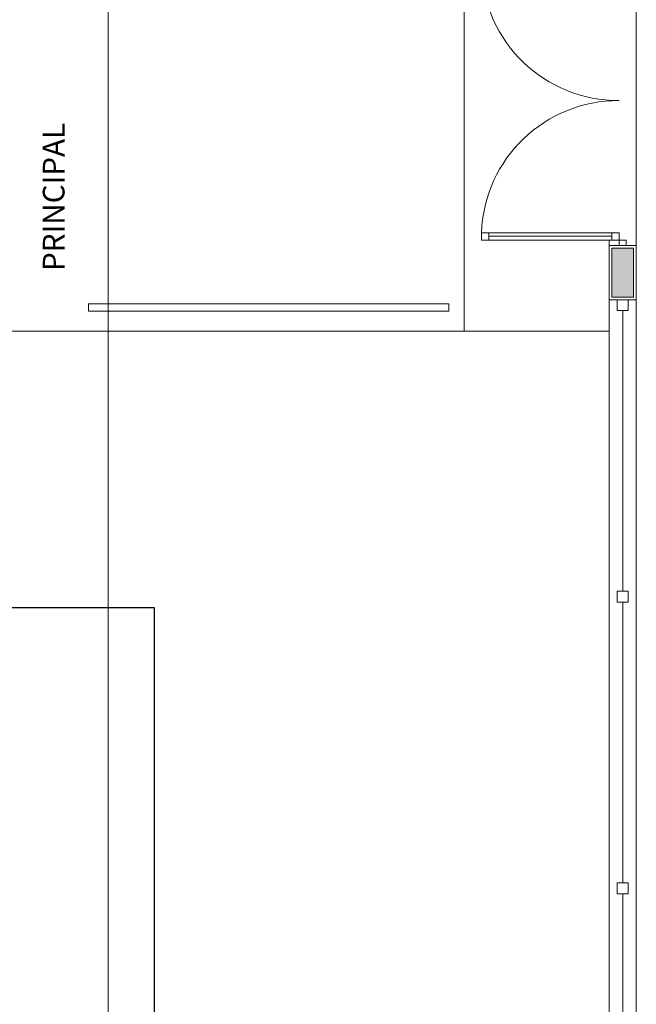
# Model space of a CAD drawing. Units: inches. Extents: x 4206 to 4604, y 3045 to 3129.
# Drawn here: x 4291 to 4294, y 3079 to 3085 of the extents above; entities that cross this region are included whole.
import ezdxf

# ---------------------------------------------------------------- set-up
doc = ezdxf.new("R2010")
doc.units = ezdxf.units.IN
doc.header["$MEASUREMENT"] = 0
for name, color, linetype, lineweight in [('AUDIT_I_150625223525-0', 9, 'Continuous', 20), ('AUDIT_I_150625223525-1', 9, 'Continuous', 20), ('DI-Detalhes', 1, 'Continuous', 30)]:
    doc.layers.add(name, color=color, linetype=linetype, lineweight=lineweight)
doc.styles.add('ARIAL', font='arial.ttf', dxfattribs={"height": 0.125})

msp = doc.modelspace()

# ---------------------------------------------------------------- hatches: boundary and pattern name
at = {"layer": 'AUDIT_I_150625223525-1', "linetype": 'Continuous'}
msp.add_hatch(color=9, dxfattribs=at).paths.add_polyline_path([(4293.7719, 3083.5234), (4293.7719, 3083.2534), (4293.8919, 3083.2534), (4293.8919, 3083.5234), (4293.7719, 3083.5234), (4293.7719, 3083.5234)])

# ---------------------------------------------------------------- linework, layer by layer
at = {"layer": 'AUDIT_I_150625223525-1', "color": 9}
for p, q in [((4290.9919, 3087.5009), (4290.9919, 3083.0659)), ((4292.9569, 3087.5009), (4292.9569, 3083.0659)), ((4293.9069, 3065.9509), (4293.9069, 3085.1589)), ((4293.0919, 3083.6084), (4293.0519, 3083.6084)), ((4293.0519, 3083.6084), (4293.0519, 3083.5684)), ((4293.0519, 3083.5684), (4293.0919, 3083.5684)), ((4293.0919, 3083.6084), (4293.7719, 3083.6084)), ((4293.0919, 3083.5684), (4293.0919, 3083.6084)), ((4293.0919, 3083.5889), (4293.7719, 3083.5889)), ((4293.0919, 3083.5684), (4293.7719, 3083.5684)), ((4293.7569, 3083.5384), (4293.7569, 3083.5684)), ((4293.7719, 3083.5684), (4293.7719, 3083.6084)), ((4293.7719, 3083.6084), (4293.8119, 3083.6084)), ((4293.8119, 3083.5684), (4293.7719, 3083.5684)), ((4293.8119, 3083.6084), (4293.8119, 3083.5684)), ((4293.8119, 3083.5384), (4293.8119, 3083.5684)), ((4293.8119, 3083.5684), (4293.8519, 3083.5684)), ((4293.8519, 3083.5684), (4293.8519, 3083.5384)), ((4293.7569, 3083.5384), (4293.9069, 3083.5384)), ((4293.7569, 3083.2384), (4293.7569, 3083.5384)), ((4293.7569, 3083.5384), (4293.9069, 3083.5384)), ((4293.7719, 3083.5234), (4293.7719, 3083.2534)), ((4293.8919, 3083.5234), (4293.7719, 3083.5234)), ((4293.8519, 3083.5384), (4293.8119, 3083.5384)), ((4293.8919, 3083.2534), (4293.8919, 3083.5234)), ((4293.9069, 3083.5384), (4293.9069, 3083.2384)), ((4293.7719, 3083.2534), (4293.8919, 3083.2534)), ((4292.8724, 3083.2159), (4290.8819, 3083.2159)), ((4290.8819, 3083.2159), (4290.8819, 3083.1759)), ((4292.8724, 3083.1759), (4292.8724, 3083.2159)), ((4293.7569, 3083.2384), (4293.7569, 3067.0509)), ((4293.9069, 3083.2384), (4293.7569, 3083.2384)), ((4293.8019, 3083.2384), (4293.8619, 3083.2384)), ((4293.8019, 3083.1784), (4293.8019, 3083.2384)), ((4293.8619, 3083.2384), (4293.8619, 3083.1784)), ((4290.8819, 3083.1759), (4292.8724, 3083.1759)), ((4293.8619, 3083.1784), (4293.8019, 3083.1784)), ((4293.8319, 3081.6284), (4293.8319, 3083.1784)), ((4288.9069, 3083.0659), (4293.7569, 3083.0659)), ((4290.9919, 3075.5009), (4290.9919, 3083.0659)), ((4293.8019, 3081.6284), (4293.8619, 3081.6284)), ((4293.8019, 3081.5684), (4293.8019, 3081.6284)), ((4293.8619, 3081.6284), (4293.8619, 3081.5684)), ((4293.8619, 3081.5684), (4293.8019, 3081.5684)), ((4293.8319, 3080.0184), (4293.8319, 3081.5684)), ((4293.8019, 3080.0184), (4293.8619, 3080.0184)), ((4293.8019, 3079.9584), (4293.8019, 3080.0184)), ((4293.8619, 3080.0184), (4293.8619, 3079.9584)), ((4293.8619, 3079.9584), (4293.8019, 3079.9584)), ((4293.8319, 3078.4084), (4293.8319, 3079.9584))]:
    msp.add_line(p, q, dxfattribs=at)
for centre, start, end in [((4293.8084, 3085.0954), 182.029, 270.278), ((4293.8084, 3083.5819), 89.7225, 177.971)]:
    msp.add_arc(centre, 0.7568, start, end, dxfattribs=at)
at = {"layer": 'DI-Detalhes', "linetype": 'Continuous'}
msp.add_lwpolyline([(4284.4989, 3081.5394), (4291.2449, 3081.5394), (4291.2449, 3078.3552), (4284.4989, 3078.3552), (4284.4989, 3081.5394)], close=True, dxfattribs=at)

# ---------------------------------------------------------------- texts
at = {"layer": 'AUDIT_I_150625223525-0', "insert": (4290.7878, 3083.3974), "char_height": 0.11998, "width": 1.295789, "attachment_point": 7, "rotation": 90.0002, "line_spacing_factor": 0.798, "style": 'ARIAL'}
msp.add_mtext('PRINCIPAL', dxfattribs=at)

doc.saveas('drawing.dxf')
